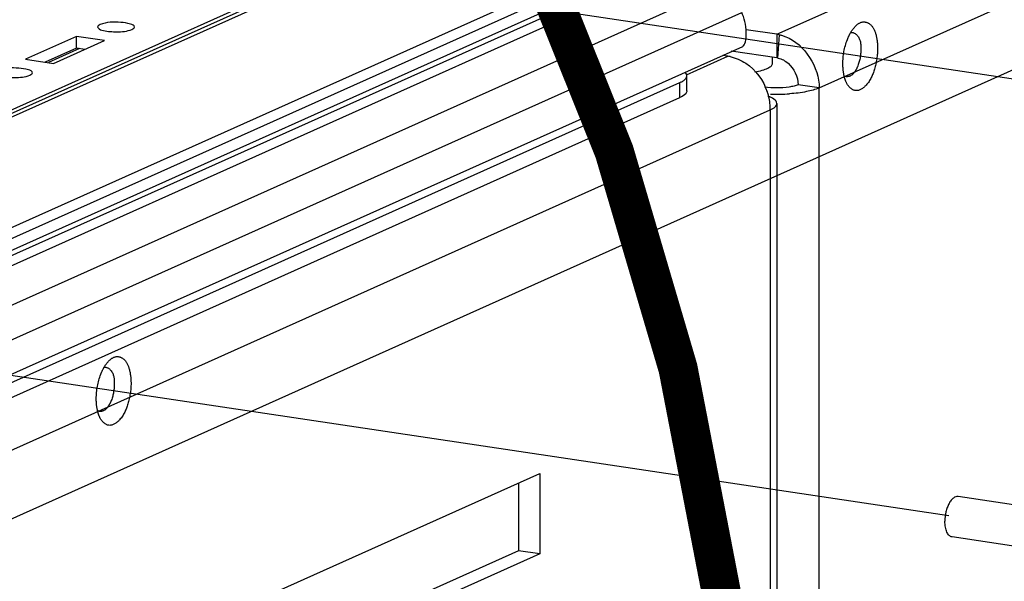
# Paper-space layout '177R0523_1_1' of a CAD drawing. Units: millimetres. Extents: x 0 to 864, y 0 to 559.
# Drawn here: x 281 to 296, y 160 to 168 of the extents above; entities that cross this region are included whole.
import ezdxf

# ---------------------------------------------------------------- set-up
doc = ezdxf.new("R2010")
doc.units = ezdxf.units.MM
doc.header["$LTSCALE"] = 47.498
doc.linetypes.add('CENTER', pattern=[0.6, 0.375, -0.075, 0.075, -0.075])
doc.linetypes.add('PHANTOM', pattern=[0.8, 0.45, -0.05, 0.1, -0.05, 0.1, -0.05])
doc.layers.get('0').update_dxf_attribs({"linetype": 'CONTINUOUS'})
for name, color, linetype in [('002___PRT_ALL_AXES', 7, 'CONTINUOUS'), ('00_BACKWALL', 7, 'CONTINUOUS'), ('CHAMFERS', 7, 'CONTINUOUS'), ('DEFAULT_3', 7, 'PHANTOM'), ('ROUNDS', 7, 'CONTINUOUS')]:
    doc.layers.add(name, color=color, linetype=linetype)

psp = doc.layouts.new('177R0523_1_1')

# ---------------------------------------------------------------- linework, layer by layer
at = {"color": 3, "linetype": 'CONTINUOUS'}
for p, q in [((293.058, 167.3), (342.308, 189.378)), ((292.409, 168.121), (293.269, 168.507)), ((292.409, 168.121), (291.938, 168.192)), ((291.024, 167.501), (291.659, 167.785)), ((291.659, 167.785), (291.574, 167.798)), ((244.167, 146.417), (290.924, 167.381)), ((293.058, 144.601), (293.058, 167.3)), ((243.058, 144.886), (292.308, 166.964)), ((292.308, 166.964), (292.308, 144.265)), ((292.409, 167.061), (292.409, 144.362)), ((276.277, 155.793), (288.777, 161.396)), ((288.777, 161.396), (288.777, 160.165)), ((288.777, 160.165), (276.277, 154.561))]:
    psp.add_line(p, q, dxfattribs=at)
at = {"color": 7, "linetype": 'CONTINUOUS'}
for p, q in [((247.928, 152.28), (291.189, 171.674)), ((292.032, 169.898), (246.561, 149.514)), ((247.156, 149.961), (291.675, 169.919)), ((243.77, 148.184), (291.164, 169.43)), ((291.235, 169.305), (243.841, 148.059)), ((245.028, 147.988), (291.648, 168.887)), ((245.862, 147.831), (291.871, 168.456)), ((281.68, 168.09), (280.899, 167.74)), ((281.332, 167.675), (282.113, 168.026)), ((282.113, 168.026), (281.68, 168.09)), ((281.68, 167.909), (281.68, 168.09)), ((292.409, 168.121), (292.409, 167.759)), ((292.445, 168.115), (292.418, 167.758)), ((245.913, 147.329), (291.885, 167.937)), ((281.68, 167.909), (281.202, 167.695)), ((281.729, 167.902), (281.251, 167.688)), ((281.81, 167.89), (281.68, 167.909)), ((292.409, 167.759), (291.708, 167.864)), ((280.899, 167.74), (281.332, 167.675)), ((292.343, 167.679), (292.343, 167.769)), ((291.031, 167.255), (291.031, 167.485)), ((290.924, 167.152), (290.924, 167.381)), ((293.058, 167.3), (292.733, 167.349)), ((244.167, 146.188), (290.924, 167.152)), ((288.452, 161.251), (288.452, 160.213)), ((288.452, 160.213), (276.277, 154.755)), ((288.777, 160.165), (288.452, 160.213))]:
    psp.add_line(p, q, dxfattribs=at)
at = {"color": 3, "linetype": 'CONTINUOUS'}
for points in [[(292.445, 168.115), (292.433, 168.117), (292.421, 168.12), (292.409, 168.121)], [(291.695, 167.779), (291.683, 167.781), (291.671, 167.783), (291.659, 167.785)]]:
    psp.add_lwpolyline(points, dxfattribs=at)
for centre, radius, start, end in [((290.74, 167.793), 0.451, 294.1012, 296.9405), ((291.426, 166.956), 0.883, 14.0478, 18.7288), ((291.434, 166.957), 0.875, 7.0072, 14.0649), ((292.409, 170.029), 2.826, 268.0189, 273.9333), ((291.482, 166.963), 0.826, 0.051, 7.0273)]:
    psp.add_arc(centre, radius, start, end, dxfattribs=at)
at = {"color": 7, "linetype": 'CONTINUOUS'}
psp.add_ellipse((291.835, 168.23), major_axis=(-0.041, 0.295), ratio=0.328644, start_param=3.239358, end_param=5.538114, dxfattribs=at)
for points, knots in [([(282.568, 168.233), (282.568, 168.257), (282.474, 168.293), (282.316, 168.31), (282.14, 168.313), (282.043, 168.27)], [0, 0, 0, 0, 0.13422, 0.414599, 1, 1, 1, 1]), ([(282.043, 168.27), (282.033, 168.265), (282.017, 168.257), (282.006, 168.24), (282.006, 168.233)], [0, 0, 0, 0, 0.608621, 1, 1, 1, 1]), ([(282.006, 168.233), (282.006, 168.228), (282.024, 168.194), (282.065, 168.187), (282.095, 168.18)], [0, 0, 0, 0, 0.147957, 1, 1, 1, 1]), ([(282.201, 168.164), (282.233, 168.161), (282.343, 168.159), (282.458, 168.164), (282.531, 168.197)], [0, 0, 0, 0, 0.283209, 1, 1, 1, 1]), ([(282.531, 168.197), (282.541, 168.201), (282.557, 168.209), (282.568, 168.226), (282.568, 168.233)], [0, 0, 0, 0, 0.608621, 1, 1, 1, 1]), ([(281.006, 167.533), (281.006, 167.557), (280.911, 167.592), (280.753, 167.609), (280.578, 167.613), (280.481, 167.569)], [0, 0, 0, 0, 0.13422, 0.414599, 1, 1, 1, 1]), ([(292.071, 167.546), (292.109, 167.552), (292.177, 167.567), (292.255, 167.594), (292.301, 167.62), (292.329, 167.641), (292.343, 167.665), (292.343, 167.679)], [0, 0, 0, 0, 0.367658, 0.658204, 0.771749, 0.864451, 1, 1, 1, 1]), ([(280.639, 167.463), (280.67, 167.461), (280.78, 167.458), (280.896, 167.464), (280.968, 167.496)], [0, 0, 0, 0, 0.283209, 1, 1, 1, 1]), ([(280.968, 167.496), (280.978, 167.501), (280.994, 167.509), (281.006, 167.526), (281.006, 167.533)], [0, 0, 0, 0, 0.608621, 1, 1, 1, 1]), ([(291.031, 167.255), (291.031, 167.248), (291.027, 167.232), (291.019, 167.219), (291.013, 167.212)], [0, 0, 0, 0, 0.467894, 1, 1, 1, 1]), ([(292.733, 167.349), (292.714, 167.34), (292.669, 167.326), (292.622, 167.317), (292.596, 167.313)], [0, 0, 0, 0, 0.441831, 1, 1, 1, 1])]:
    psp.add_open_spline(points, degree=3, knots=knots, dxfattribs=at)
for points in [[(282.095, 168.18), (282.13, 168.172), (282.166, 168.167), (282.201, 168.164)], [(292.426, 167.756), (292.483, 167.748), (292.537, 167.716), (292.581, 167.678)], [(292.581, 167.678), (292.673, 167.599), (292.733, 167.47), (292.733, 167.349)], [(292.409, 167.3), (292.346, 167.3), (292.283, 167.304), (292.221, 167.313)], [(292.596, 167.313), (292.534, 167.304), (292.471, 167.3), (292.409, 167.3)], [(291.013, 167.212), (290.99, 167.184), (290.957, 167.167), (290.924, 167.152)]]:
    psp.add_open_spline(points, degree=3, dxfattribs=at)
at = {"color": 3, "linetype": 'CONTINUOUS'}
for points, knots in [([(292.444, 168.115), (292.461, 168.112), (292.495, 168.103), (292.528, 168.091), (292.545, 168.085)], [0, 0, 0, 0, 0.495716, 1, 1, 1, 1]), ([(290.944, 167.391), (290.957, 167.397), (290.993, 167.418), (291.031, 167.456), (291.031, 167.485)], [0, 0, 0, 0, 0.334586, 1, 1, 1, 1]), ([(291.031, 167.485), (291.031, 167.494), (291.025, 167.515), (291.011, 167.531), (291.003, 167.538)], [0, 0, 0, 0, 0.453965, 1, 1, 1, 1]), ([(292.308, 166.964), (292.335, 166.976), (292.378, 166.997), (292.409, 167.042), (292.409, 167.061)], [0, 0, 0, 0, 0.609509, 1, 1, 1, 1])]:
    psp.add_open_spline(points, degree=3, knots=knots, dxfattribs=at)
for points in [[(292.545, 168.085), (292.836, 167.971), (293.058, 167.613), (293.058, 167.3)], [(291.694, 167.779), (291.778, 167.761), (291.86, 167.725), (291.932, 167.677)], [(291.932, 167.677), (292.084, 167.576), (292.203, 167.412), (292.262, 167.239)], [(292.865, 167.243), (292.779, 167.226), (292.691, 167.216), (292.603, 167.21)], [(293.058, 167.3), (292.997, 167.273), (292.931, 167.256), (292.865, 167.243)], [(292.409, 167.061), (292.409, 167.117), (292.332, 167.149), (292.28, 167.17)]]:
    psp.add_open_spline(points, degree=3, dxfattribs=at)
at = {"layer": '002___PRT_ALL_AXES', "color": 7, "linetype": 'CENTER'}
for p, q in [((306.475, 165.875), (271.025, 171.172)), ((295.04, 160.749), (255.354, 166.679))]:
    psp.add_line(p, q, dxfattribs=at)
at = {"layer": '002___PRT_ALL_AXES', "color": 7, "linetype": 'CONTINUOUS'}
for p, q in [((296.58, 160.834), (295.185, 161.043)), ((296.487, 160.216), (295.092, 160.425))]:
    psp.add_line(p, q, dxfattribs=at)
for points, knots in [([(295.185, 161.043), (295.173, 161.045), (295.146, 161.042), (295.109, 161.02), (295.074, 160.983), (295.043, 160.934), (295.017, 160.874), (294.991, 160.784), (294.982, 160.712), (294.982, 160.664)], [0, 0, 0, 0, 0.077128, 0.166037, 0.272787, 0.397973, 0.538738, 0.690183, 1, 1, 1, 1]), ([(295.092, 160.425), (295.076, 160.427), (295.051, 160.441), (295.027, 160.47), (295.005, 160.511), (294.987, 160.577), (294.982, 160.633), (294.982, 160.664)], [0, 0, 0, 0, 0.17661, 0.280609, 0.398461, 0.675992, 1, 1, 1, 1])]:
    psp.add_open_spline(points, degree=3, knots=knots, dxfattribs=at)
at = {"layer": '00_BACKWALL', "color": 7, "linetype": 'CONTINUOUS'}
for p, q in [((291.553, 171.722), (247.928, 152.166)), ((291.308, 171.668), (247.928, 152.221)), ((247.928, 150.476), (291.553, 170.032))]:
    psp.add_line(p, q, dxfattribs=at)
at = {"layer": 'CHAMFERS', "color": 8, "linetype": 'PHANTOM'}
for points, knots in [([(293.611, 168.245), (293.644, 168.278), (293.725, 168.336), (293.872, 168.269), (293.937, 168.105), (293.952, 167.978), (293.952, 167.905)], [0, 0, 0, 0, 0.216072, 0.402947, 0.660071, 1, 1, 1, 1]), ([(293.42, 167.667), (293.42, 167.793), (293.449, 167.961), (293.518, 168.111), (293.537, 168.144)], [0, 0, 0, 0, 0.767815, 1, 1, 1, 1]), ([(293.538, 168.147), (293.578, 168.159), (293.697, 168.076), (293.695, 167.957), (293.695, 167.887)], [0, 0, 0, 0, 0.37428, 1, 1, 1, 1]), ([(293.952, 167.905), (293.952, 167.798), (293.917, 167.597), (293.821, 167.36), (293.615, 167.212), (293.507, 167.318), (293.48, 167.369)], [0, 0, 0, 0, 0.337543, 0.627991, 0.817822, 1, 1, 1, 1]), ([(293.695, 167.887), (293.695, 167.798), (293.674, 167.681), (293.621, 167.578), (293.607, 167.556)], [0, 0, 0, 0, 0.773392, 1, 1, 1, 1]), ([(282.176, 163.119), (282.209, 163.152), (282.29, 163.21), (282.437, 163.143), (282.502, 162.979), (282.517, 162.852), (282.517, 162.779)], [0, 0, 0, 0, 0.216072, 0.402947, 0.660071, 1, 1, 1, 1]), ([(281.985, 162.541), (281.985, 162.667), (282.014, 162.834), (282.083, 162.985), (282.102, 163.018)], [0, 0, 0, 0, 0.767815, 1, 1, 1, 1]), ([(282.103, 163.021), (282.143, 163.033), (282.262, 162.949), (282.26, 162.831), (282.26, 162.761)], [0, 0, 0, 0, 0.37428, 1, 1, 1, 1]), ([(282.517, 162.779), (282.517, 162.672), (282.482, 162.471), (282.386, 162.234), (282.18, 162.086), (282.072, 162.191), (282.045, 162.243)], [0, 0, 0, 0, 0.337543, 0.627991, 0.817822, 1, 1, 1, 1]), ([(282.26, 162.761), (282.26, 162.672), (282.239, 162.555), (282.186, 162.452), (282.172, 162.43)], [0, 0, 0, 0, 0.773392, 1, 1, 1, 1])]:
    psp.add_open_spline(points, degree=3, knots=knots, dxfattribs=at)
for points in [[(293.537, 168.144), (293.558, 168.18), (293.582, 168.215), (293.611, 168.245)], [(293.439, 167.486), (293.426, 167.545), (293.42, 167.606), (293.42, 167.667)], [(293.607, 167.556), (293.592, 167.535), (293.576, 167.515), (293.556, 167.498)], [(293.48, 167.369), (293.461, 167.405), (293.448, 167.445), (293.439, 167.486)], [(293.556, 167.498), (293.526, 167.474), (293.473, 167.462), (293.44, 167.483)], [(282.102, 163.018), (282.123, 163.054), (282.147, 163.089), (282.176, 163.119)], [(282.004, 162.36), (281.991, 162.419), (281.985, 162.48), (281.985, 162.541)], [(282.172, 162.43), (282.157, 162.409), (282.141, 162.389), (282.121, 162.372)], [(282.045, 162.243), (282.026, 162.279), (282.013, 162.319), (282.004, 162.36)], [(282.121, 162.372), (282.091, 162.347), (282.038, 162.336), (282.005, 162.357)]]:
    psp.add_open_spline(points, degree=3, dxfattribs=at)
at = {"layer": 'DEFAULT_3', "color": 2, "linetype": 'PHANTOM', "const_width": 0.6}
for points in [[(296.015, 142.004, 0.789012), (331.357, 203.02)], [(245.296, 119.709, 0.789012), (280.638, 180.725)]]:
    psp.add_lwpolyline(points, format="xyb", dxfattribs=at)
at = {"layer": 'ROUNDS', "color": 8, "linetype": 'PHANTOM'}
psp.add_line((278.67, 159.799), (315.139, 176.147), dxfattribs=at)

doc.saveas('drawing.dxf')
